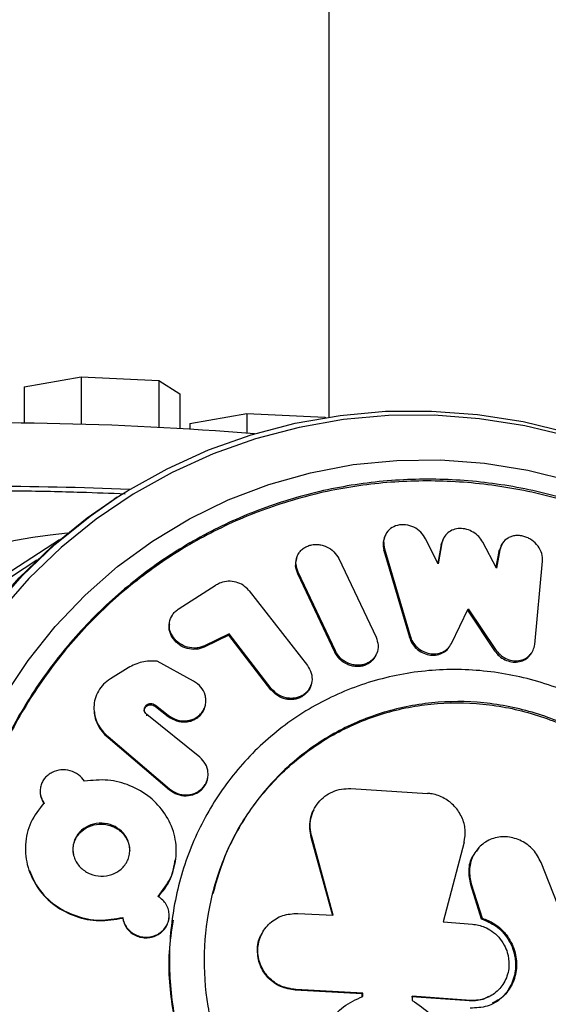
# Model space of a CAD drawing. Units: millimetres. Extents: x 126 to 7716, y 2327 to 9812.
# Drawn here: x 3936 to 3986, y 3061 to 3153 of the extents above; entities that cross this region are included whole.
import ezdxf

# ---------------------------------------------------------------- set-up
doc = ezdxf.new("R2010")
doc.units = ezdxf.units.MM

msp = doc.modelspace()

# ---------------------------------------------------------------- linework, layer by layer
at = {"color": 7, "linetype": 'Continuous', "lineweight": 25, "ltscale": 40}
for p, q in [((3965.261, 3115.875), (3965.261, 5990.765)), ((3936.855, 3118.695), (3942.162, 3119.616)), ((3942.162, 3119.616), (3942.162, 3115.191)), ((3942.162, 3119.616), (3949.412, 3119.279)), ((3936.855, 3118.695), (3936.855, 3115.292)), ((3949.412, 3119.279), (3949.412, 3114.907)), ((3949.412, 3119.279), (3951.354, 3118.02)), ((3951.354, 3118.02), (3951.354, 3114.8)), ((3952.291, 3115.28), (3957.598, 3116.202)), ((3957.598, 3116.202), (3957.598, 3114.363)), ((3957.598, 3116.202), (3964.848, 3115.864)), ((3964.848, 3115.864), (3964.848, 3115.81)), ((3964.848, 3115.864), (3964.914, 3115.821)), ((3952.291, 3115.28), (3952.291, 3114.744)), ((3945.522, 3108.395), (3945.251, 3108.219)), ((3940.165, 3104.443), (3914.024, 3087.502)), ((3970.434, 3104.764), (3970.377, 3104.616)), ((3975.384, 3102.214), (3974.226, 3104.534)), ((3975.681, 3103.999), (3975.354, 3102.275)), ((3975.751, 3104.146), (3975.384, 3102.214)), ((3975.844, 3104.444), (3975.681, 3103.999)), ((3975.681, 3103.999), (3975.751, 3104.146)), ((3975.903, 3104.597), (3975.833, 3104.449)), ((3980.819, 3101.81), (3979.542, 3104.222)), ((3981.279, 3103.906), (3981.053, 3103.358)), ((3981.348, 3104.059), (3981.265, 3103.912)), ((3970.355, 3103.451), (3970.411, 3103.597)), ((3970.355, 3103.451), (3972.724, 3095.364)), ((3970.411, 3103.597), (3972.786, 3095.49)), ((3981.053, 3103.358), (3980.778, 3101.887)), ((3981.136, 3103.503), (3980.819, 3101.81)), ((3981.053, 3103.358), (3981.136, 3103.503)), ((3938.045, 3102.543), (3911.905, 3085.602)), ((3962.217, 3102.697), (3962.18, 3102.553)), ((3966.161, 3102.683), (3969.619, 3095.367)), ((3984.386, 3094.705), (3985.118, 3102.437)), ((3962.331, 3101.28), (3962.368, 3101.42)), ((3965.781, 3093.982), (3962.331, 3101.28)), ((3965.827, 3094.104), (3962.368, 3101.42)), ((3951.202, 3097.972), (3954.744, 3100.232)), ((3957.799, 3099.686), (3957.759, 3099.735)), ((3957.799, 3099.686), (3963.226, 3092.73)), ((3976.633, 3094.789), (3978.198, 3098.011)), ((3978.122, 3097.879), (3980.656, 3094.107)), ((3978.198, 3098.011), (3980.738, 3094.23)), ((3950.375, 3096.585), (3950.368, 3096.457)), ((3955.937, 3095.672), (3953.644, 3094.568)), ((3955.916, 3095.545), (3955.937, 3095.672)), ((3959.862, 3090.598), (3955.937, 3095.672)), ((3955.916, 3095.545), (3953.629, 3094.445)), ((3959.831, 3090.484), (3955.916, 3095.545)), ((3972.724, 3095.364), (3972.786, 3095.49)), ((3976.561, 3094.665), (3976.633, 3094.789)), ((3953.629, 3094.445), (3953.644, 3094.568)), ((3965.781, 3093.982), (3965.827, 3094.104)), ((3969.595, 3093.687), (3969.65, 3093.808)), ((3980.656, 3094.107), (3980.738, 3094.23)), ((3983.977, 3093.744), (3984.067, 3093.866)), ((3952.638, 3091.277), (3949.244, 3093.129)), ((3946.546, 3092.528), (3944.885, 3091.491)), ((3959.831, 3090.484), (3959.862, 3090.598)), ((3963.515, 3090.793), (3963.555, 3090.907)), ((3943.365, 3088.515), (3943.375, 3088.406)), ((3949.074, 3088.931), (3949.078, 3089.041)), ((3949.074, 3088.931), (3950.269, 3087.992)), ((3949.078, 3089.041), (3950.277, 3088.1)), ((3948.279, 3088.063), (3948.282, 3088.171)), ((3953.204, 3084.2), (3948.282, 3088.171)), ((3950.269, 3087.992), (3950.277, 3088.1)), ((3944.666, 3086.124), (3950.403, 3081.261)), ((3944.673, 3086.021), (3944.666, 3086.124)), ((3944.673, 3086.021), (3950.395, 3081.17)), ((3953.936, 3082.209), (3953.953, 3082.303)), ((3950.395, 3081.17), (3950.403, 3081.261)), ((3967.262, 3081.274), (3974.395, 3080.835)), ((3938.405, 3080.604), (3938.418, 3080.548)), ((3938.729, 3079.848), (3938.708, 3079.936)), ((3963.813, 3079.286), (3963.773, 3079.2)), ((3963.589, 3076.723), (3963.629, 3076.803)), ((3965.594, 3069.425), (3963.589, 3076.723)), ((3965.639, 3069.488), (3963.629, 3076.803)), ((3977.818, 3076.277), (3975.869, 3068.857)), ((3979.258, 3075.856), (3979.179, 3075.779)), ((3941.439, 3075.191), (3941.451, 3075.126)), ((3950.963, 3074.645), (3950.972, 3074.72)), ((3937.298, 3073.725), (3937.322, 3073.652)), ((3986.886, 3069.595), (3984.975, 3074.405)), ((3978.41, 3072.338), (3978.486, 3072.407)), ((3978.41, 3072.338), (3979.406, 3069.155)), ((3978.486, 3072.407), (3979.485, 3069.217)), ((3946.037, 3069.222), (3946.034, 3069.284)), ((3950.337, 3069.173), (3950.345, 3069.235)), ((3950.636, 3069.118), (3950.628, 3069.056)), ((3962.326, 3069.657), (3965.639, 3069.488)), ((3979.406, 3069.155), (3979.485, 3069.217)), ((3975.869, 3068.857), (3978.589, 3068.661)), ((3958.967, 3067.719), (3958.939, 3067.661)), ((3962.103, 3062.513), (3962.139, 3062.559)), ((3968.335, 3062.18), (3962.103, 3062.513)), ((3968.387, 3062.225), (3962.139, 3062.559)), ((3968.325, 3061.886), (3968.335, 3062.18)), ((3968.335, 3062.18), (3968.387, 3062.225)), ((3968.377, 3061.93), (3968.387, 3062.225)), ((3978.326, 3061.52), (3972.927, 3061.896)), ((3972.99, 3061.94), (3972.976, 3061.554)), ((3978.402, 3061.563), (3972.99, 3061.94)), ((3980.108, 3061.877), (3980.188, 3061.921)), ((3978.326, 3061.52), (3978.402, 3061.563))]:
    msp.add_line(p, q, dxfattribs=at)
at = {"color": 7, "linetype": 'Continuous', "lineweight": 25, "ltscale": 40, "flags": 128}
for points in [[(3987.618, 3114.048), (3983.458, 3115.052), (3979.248, 3115.716), (3975.014, 3116.033), (3970.785, 3116.003), (3966.587, 3115.624), (3962.449, 3114.901), (3958.396, 3113.837), (3954.455, 3112.439), (3950.651, 3110.717), (3947.01, 3108.682), (3943.555, 3106.346), (3940.308, 3103.725), (3937.29, 3100.836), (3934.521, 3097.697)], [(3945.522, 3108.395), (3946.486, 3109.004), (3950.164, 3111.06), (3954.006, 3112.8), (3957.988, 3114.212), (3962.082, 3115.287), (3966.263, 3116.018), (3970.503, 3116.4), (3974.776, 3116.43), (3979.052, 3116.11), (3983.306, 3115.44), (3987.508, 3114.425)], [(3934.99, 3089.838), (3937.227, 3093.216), (3939.746, 3096.376), (3942.528, 3099.293), (3945.553, 3101.948), (3948.801, 3104.321), (3952.246, 3106.395), (3955.865, 3108.155), (3959.631, 3109.588), (3963.517, 3110.684), (3967.496, 3111.435), (3971.538, 3111.836), (3975.615, 3111.883), (3979.697, 3111.577), (3983.754, 3110.92), (3987.757, 3109.916)], [(3922.507, 3057.32), (3922.11, 3061.682), (3922.057, 3066.046), (3922.349, 3070.384), (3922.983, 3074.668), (3923.955, 3078.871), (3925.26, 3082.965), (3926.888, 3086.923), (3928.829, 3090.719), (3931.071, 3094.33), (3933.598, 3097.732), (3936.396, 3100.902), (3939.444, 3103.821), (3942.724, 3106.469), (3945.251, 3108.219)], [(3922.778, 3057.496), (3922.381, 3061.857), (3922.328, 3066.221), (3922.62, 3070.56), (3923.254, 3074.844), (3924.226, 3079.046), (3925.53, 3083.14), (3927.159, 3087.098), (3929.1, 3090.895), (3931.341, 3094.506), (3933.869, 3097.907), (3936.666, 3101.078), (3939.715, 3103.996), (3942.995, 3106.644), (3945.522, 3108.395)], [(3940.15, 3104.431), (3940.111, 3104.399), (3940.073, 3104.365)], [(3938.015, 3102.514), (3937.977, 3102.48), (3937.942, 3102.444)]]:
    msp.add_lwpolyline(points, dxfattribs=at)
at = {"color": 7, "linetype": 'Continuous', "lineweight": 25, "ltscale": 1600}
for centre, radius, start, end in [((3933.278, 2807.028), 308.293, 85.34614, 92.53089), ((3933.339, 2789.523), 319.881, 87.60902, 92.4501), ((3946.313, 3049.876), 55.445, 95.59837, 148.84161)]:
    msp.add_arc(centre, radius, start, end, dxfattribs=at)
at = {"color": 7, "linetype": 'Continuous', "lineweight": 25, "ltscale": 40}
for points in [[(4022.694, 3059.496), (4022.561, 3057.451), (4022.297, 3053.361), (4020.905, 3047.406), (4018.811, 3041.713), (4015.978, 3036.385), (4012.475, 3031.511), (4008.355, 3027.175), (4003.692, 3023.452), (3998.564, 3020.404), (3993.059, 3018.084), (3987.272, 3016.533), (3981.3, 3015.775), (3975.248, 3015.825), (3969.217, 3016.681), (3963.312, 3018.329), (3957.633, 3020.741), (3952.277, 3023.874), (3947.337, 3027.677), (3942.896, 3032.083), (3939.031, 3037.018), (3935.808, 3042.396), (3933.282, 3048.126), (3931.495, 3054.11), (3930.48, 3060.245), (3930.253, 3066.427), (3930.817, 3072.549), (3932.164, 3078.507), (3934.27, 3084.199), (3937.1, 3089.527), (3940.604, 3094.401), (3944.723, 3098.737), (3949.386, 3102.461), (3954.514, 3105.508), (3960.019, 3107.828), (3965.807, 3109.38), (3971.778, 3110.137), (3977.831, 3110.088), (3983.861, 3109.231), (3989.767, 3107.583), (3995.446, 3105.172), (4000.801, 3102.038), (4005.741, 3098.235), (4010.182, 3093.829), (4014.047, 3088.895), (4017.27, 3083.516), (4019.799, 3077.786), (4021.573, 3071.803), (4022.634, 3065.665), (4022.674, 3061.552), (4022.694, 3059.496)], [(4022.51, 3059.458), (4022.378, 3057.418), (4022.113, 3053.338), (4020.725, 3047.398), (4018.636, 3041.719), (4015.81, 3036.404), (4012.316, 3031.542), (4008.206, 3027.216), (4003.554, 3023.502), (3998.439, 3020.462), (3992.947, 3018.148), (3987.174, 3016.6), (3981.217, 3015.844), (3975.179, 3015.894), (3969.163, 3016.748), (3963.273, 3018.392), (3957.607, 3020.797), (3952.265, 3023.924), (3947.337, 3027.717), (3942.907, 3032.112), (3939.051, 3037.035), (3935.836, 3042.4), (3933.316, 3048.116), (3931.534, 3054.085), (3930.521, 3060.205), (3930.294, 3066.372), (3930.857, 3072.479), (3932.201, 3078.423), (3934.302, 3084.101), (3937.124, 3089.416), (3940.62, 3094.278), (3944.729, 3098.603), (3949.381, 3102.318), (3954.497, 3105.358), (3959.988, 3107.672), (3965.762, 3109.22), (3971.718, 3109.976), (3977.756, 3109.926), (3983.772, 3109.072), (3989.663, 3107.428), (3995.328, 3105.022), (4000.67, 3101.896), (4005.599, 3098.103), (4010.028, 3093.707), (4013.884, 3088.785), (4017.099, 3083.42), (4019.622, 3077.704), (4021.392, 3071.735), (4022.45, 3065.612), (4022.49, 3061.509), (4022.51, 3059.458)], [(4005.931, 3061.925), (4005.777, 3060.082), (4005.469, 3056.397), (4003.671, 3051.182), (4000.97, 3046.454), (3997.372, 3042.403), (3993.04, 3039.181), (3988.136, 3036.913), (3982.849, 3035.687), (3977.382, 3035.549), (3971.944, 3036.505), (3966.746, 3038.517), (3961.986, 3041.509), (3957.847, 3045.366), (3954.49, 3049.939), (3952.042, 3055.053), (3950.598, 3060.511), (3950.213, 3066.103), (3950.902, 3071.615), (3952.639, 3076.834), (3955.356, 3081.56), (3958.95, 3085.612), (3963.283, 3088.834), (3968.187, 3091.102), (3973.474, 3092.328), (3978.941, 3092.466), (3984.379, 3091.51), (3989.577, 3089.498), (3994.337, 3086.506), (3998.474, 3082.649), (4001.836, 3078.076), (4004.268, 3072.963), (4005.773, 3067.501), (4005.878, 3063.784), (4005.931, 3061.925)], [(4003.076, 3062.273), (4002.939, 3060.632), (4002.664, 3057.35), (4001.064, 3052.706), (3998.658, 3048.495), (3995.454, 3044.887), (3991.597, 3042.018), (3987.229, 3039.999), (3982.521, 3038.907), (3977.652, 3038.784), (3972.81, 3039.635), (3968.18, 3041.427), (3963.941, 3044.092), (3960.256, 3047.526), (3957.266, 3051.599), (3955.086, 3056.153), (3953.8, 3061.013), (3953.457, 3065.993), (3954.071, 3070.902), (3955.618, 3075.55), (3958.038, 3079.759), (3961.238, 3083.367), (3965.096, 3086.236), (3969.463, 3088.256), (3974.172, 3089.348), (3979.041, 3089.471), (3983.883, 3088.62), (3988.513, 3086.827), (3992.752, 3084.163), (3996.436, 3080.728), (3999.43, 3076.655), (4001.595, 3072.103), (4002.935, 3067.238), (4003.029, 3063.928), (4003.076, 3062.273)]]:
    msp.add_open_spline(points, degree=3, dxfattribs=at)
for points, knots in [([(3946.266, 3108.695), (3944.898, 3108.749), (3941.673, 3108.878), (3936.433, 3108.984), (3930.618, 3109.028), (3923.478, 3108.994), (3918.342, 3108.874), (3915.147, 3108.8)], [0, 0, 0, 0, 0.134334, 0.316785, 0.504143, 0.691542, 1, 1, 1, 1]), ([(3974.226, 3104.534), (3974.092, 3104.75), (3973.826, 3105.18), (3973.148, 3105.637), (3972.504, 3105.842), (3971.98, 3105.854), (3971.482, 3105.774), (3970.915, 3105.513), (3970.479, 3104.967), (3970.265, 3104.3), (3970.363, 3103.831), (3970.411, 3103.597)], [0, 0, 0, 0, 0.12562, 0.249728, 0.375057, 0.436454, 0.499885, 0.623542, 0.74968, 0.87503, 1, 1, 1, 1]), ([(3979.542, 3104.222), (3979.429, 3104.401), (3979.203, 3104.756), (3978.673, 3105.168), (3978.063, 3105.442), (3977.412, 3105.519), (3976.794, 3105.413), (3976.287, 3105.116), (3975.904, 3104.688), (3975.802, 3104.327), (3975.751, 3104.146)], [0, 0, 0, 0, 0.125598, 0.249627, 0.374999, 0.499367, 0.62348, 0.749386, 0.874173, 1, 1, 1, 1]), ([(3985.118, 3102.437), (3985.114, 3102.677), (3985.105, 3103.157), (3984.727, 3103.864), (3984.243, 3104.355), (3983.763, 3104.628), (3983.377, 3104.766), (3982.982, 3104.841), (3982.595, 3104.839), (3982.228, 3104.76), (3981.792, 3104.56), (3981.334, 3104.171), (3981.202, 3103.726), (3981.136, 3103.503)], [0, 0, 0, 0, 0.124694, 0.2495, 0.375186, 0.43635, 0.499365, 0.562572, 0.623806, 0.685503, 0.750076, 0.87459, 1, 1, 1, 1]), ([(3962.368, 3101.42), (3962.28, 3101.664), (3962.105, 3102.15), (3962.208, 3102.779), (3962.432, 3103.219), (3962.678, 3103.508), (3962.987, 3103.742), (3963.352, 3103.908), (3963.753, 3104), (3964.173, 3104.01), (3964.595, 3103.944), (3965.13, 3103.756), (3965.737, 3103.362), (3966.02, 3102.909), (3966.161, 3102.683)], [0, 0, 0, 0, 0.124718, 0.249303, 0.312149, 0.374398, 0.437109, 0.4995, 0.561944, 0.624711, 0.687099, 0.750164, 0.875036, 1, 1, 1, 1]), ([(3970.405, 3104.607), (3970.348, 3104.456), (3970.211, 3104.091), (3970.301, 3103.688), (3970.355, 3103.451)], [0, 0, 0, 0, 0.413706, 1, 1, 1, 1]), ([(3962.331, 3101.28), (3962.236, 3101.524), (3962.07, 3101.949), (3962.169, 3102.37), (3962.211, 3102.548)], [0, 0, 0, 0, 0.575782, 1, 1, 1, 1]), ([(3957.759, 3099.735), (3957.597, 3099.902), (3957.272, 3100.236), (3956.591, 3100.526), (3955.864, 3100.609), (3955.221, 3100.493), (3954.881, 3100.307), (3954.744, 3100.232)], [0, 0, 0, 0, 0.21392, 0.427841, 0.641725, 0.855594, 1, 1, 1, 1]), ([(3953.644, 3094.568), (3953.521, 3094.517), (3953.274, 3094.415), (3952.735, 3094.331), (3952.041, 3094.401), (3951.296, 3094.75), (3950.723, 3095.305), (3950.388, 3095.998), (3950.339, 3096.751), (3950.565, 3097.343), (3950.884, 3097.741), (3951.096, 3097.895), (3951.202, 3097.972)], [0, 0, 0, 0, 0.062481, 0.125511, 0.2504, 0.375309, 0.500186, 0.62498, 0.749671, 0.874307, 0.93723, 1, 1, 1, 1]), ([(3953.629, 3094.445), (3953.507, 3094.394), (3953.259, 3094.292), (3952.72, 3094.212), (3952.031, 3094.279), (3951.282, 3094.62), (3950.711, 3095.184), (3950.39, 3095.868), (3950.3, 3096.401), (3950.393, 3096.641), (3950.397, 3096.652)], [0, 0, 0, 0, 0.082062, 0.166243, 0.331399, 0.494423, 0.662062, 0.827629, 0.992066, 1, 1, 1, 1]), ([(3969.619, 3095.367), (3969.702, 3095.117), (3969.868, 3094.617), (3969.726, 3093.853), (3969.366, 3093.323), (3968.953, 3093.014), (3968.591, 3092.851), (3968.195, 3092.76), (3967.782, 3092.75), (3967.367, 3092.817), (3966.84, 3093.007), (3966.24, 3093.408), (3965.964, 3093.872), (3965.827, 3094.104)], [0, 0, 0, 0, 0.124817, 0.2495093, 0.3740877, 0.4367837, 0.4993, 0.5618538, 0.6246045, 0.6870478, 0.7500961, 0.8750022, 1, 1, 1, 1]), ([(3972.724, 3095.364), (3972.795, 3095.169), (3972.937, 3094.784), (3973.365, 3094.292), (3973.897, 3093.913), (3974.522, 3093.707), (3975.164, 3093.671), (3975.754, 3093.844), (3976.26, 3094.17), (3976.46, 3094.499), (3976.561, 3094.665)], [0, 0, 0, 0, 0.126365, 0.249715, 0.375524, 0.499617, 0.624527, 0.749649, 0.873742, 1, 1, 1, 1]), ([(3972.786, 3095.49), (3972.858, 3095.294), (3972.999, 3094.908), (3973.429, 3094.416), (3973.963, 3094.035), (3974.588, 3093.828), (3975.233, 3093.793), (3975.824, 3093.967), (3976.331, 3094.293), (3976.532, 3094.622), (3976.633, 3094.789)], [0, 0, 0, 0, 0.126364, 0.249713, 0.375499, 0.499616, 0.624501, 0.749648, 0.873718, 1, 1, 1, 1]), ([(3980.738, 3094.23), (3980.869, 3094.06), (3981.129, 3093.723), (3981.687, 3093.372), (3982.297, 3093.168), (3982.918, 3093.167), (3983.49, 3093.335), (3983.943, 3093.678), (3984.277, 3094.14), (3984.349, 3094.515), (3984.386, 3094.705)], [0, 0, 0, 0, 0.125747, 0.249699, 0.37456, 0.499603, 0.623588, 0.749651, 0.87328, 1, 1, 1, 1]), ([(3969.583, 3093.694), (3969.472, 3093.495), (3969.3, 3093.185), (3968.898, 3092.895), (3968.539, 3092.731), (3968.144, 3092.641), (3967.732, 3092.631), (3967.318, 3092.697), (3966.792, 3092.887), (3966.193, 3093.287), (3965.919, 3093.75), (3965.781, 3093.982)], [0, 0, 0, 0, 0.152735, 0.237603, 0.322229, 0.406904, 0.491847, 0.576373, 0.661718, 0.830797, 1, 1, 1, 1]), ([(3980.656, 3094.107), (3980.787, 3093.938), (3981.047, 3093.601), (3981.603, 3093.251), (3982.211, 3093.048), (3982.832, 3093.045), (3983.395, 3093.218), (3983.782, 3093.476), (3983.92, 3093.696), (3983.959, 3093.757)], [0, 0, 0, 0, 0.157482, 0.312715, 0.469117, 0.625685, 0.780991, 0.938836, 1, 1, 1, 1]), ([(3949.244, 3093.129), (3948.761, 3093.142), (3947.802, 3093.169), (3946.962, 3092.741), (3946.546, 3092.528)], [0, 0, 0, 0, 0.5034645, 1, 1, 1, 1]), ([(3963.226, 3092.73), (3963.366, 3092.499), (3963.645, 3092.037), (3963.689, 3091.241), (3963.467, 3090.628), (3963.141, 3090.224), (3962.831, 3089.978), (3962.47, 3089.797), (3962.073, 3089.692), (3961.656, 3089.663), (3961.102, 3089.732), (3960.427, 3089.996), (3960.05, 3090.397), (3959.862, 3090.598)], [0, 0, 0, 0, 0.124817, 0.249511, 0.374092, 0.43679, 0.499305, 0.561863, 0.624609, 0.687058, 0.750098, 0.875003, 1, 1, 1, 1]), ([(3944.885, 3091.491), (3944.665, 3091.332), (3944.224, 3091.015), (3943.747, 3090.37), (3943.435, 3089.647), (3943.323, 3088.875), (3943.397, 3088.096), (3943.661, 3087.356), (3944.077, 3086.674), (3944.47, 3086.307), (3944.666, 3086.124)], [0, 0, 0, 0, 0.125101, 0.249824, 0.374057, 0.499479, 0.62406, 0.749665, 0.875282, 1, 1, 1, 1]), ([(3950.277, 3088.1), (3950.53, 3087.937), (3951.027, 3087.616), (3951.804, 3087.562), (3952.385, 3087.658), (3952.796, 3087.819), (3953.148, 3088.066), (3953.434, 3088.385), (3953.651, 3088.748), (3953.773, 3089.143), (3953.792, 3089.561), (3953.69, 3090.107), (3953.374, 3090.773), (3952.886, 3091.107), (3952.638, 3091.277)], [0, 0, 0, 0, 0.1266097, 0.2491087, 0.314105, 0.3750804, 0.435649, 0.4995551, 0.5629456, 0.62361, 0.6850223, 0.7504867, 0.8733505, 1, 1, 1, 1]), ([(3963.597, 3091.141), (3963.597, 3091.139), (3963.616, 3090.882), (3963.416, 3090.515), (3963.105, 3090.112), (3962.792, 3089.866), (3962.434, 3089.685), (3962.037, 3089.581), (3961.621, 3089.551), (3961.068, 3089.62), (3960.395, 3089.884), (3960.02, 3090.284), (3959.831, 3090.484)], [0, 0, 0, 0, 0.001215, 0.166962, 0.250287, 0.333646, 0.416948, 0.500499, 0.583628, 0.667543, 0.833546, 1, 1, 1, 1]), ([(3954.451, 3071.519), (3954.833, 3072.835), (3955.669, 3075.712), (3958.027, 3079.666), (3961.2, 3083.272), (3965.054, 3086.133), (3969.409, 3088.148), (3974.106, 3089.237), (3978.963, 3089.36), (3983.794, 3088.511), (3988.412, 3086.723), (3992.641, 3084.065), (3996.316, 3080.638), (3999.302, 3076.576), (4001.462, 3072.034), (4002.799, 3067.181), (4002.893, 3063.879), (4002.94, 3062.228)], [0, 0, 0, 0, 0.0567506, 0.1241256, 0.1915005, 0.2588755, 0.3262505, 0.3936254, 0.4610004, 0.5283753, 0.5957503, 0.6631252, 0.7305002, 0.7978751, 0.8652501, 0.932625, 1, 1, 1, 1]), ([(3943.398, 3088.408), (3943.406, 3088.27), (3943.429, 3087.873), (3943.676, 3087.25), (3944.083, 3086.569), (3944.477, 3086.203), (3944.673, 3086.021)], [0, 0, 0, 0, 0.151173, 0.434735, 0.718438, 1, 1, 1, 1]), ([(3948.282, 3088.171), (3948.223, 3088.227), (3948.107, 3088.338), (3948.048, 3088.531), (3948.043, 3088.684), (3948.065, 3088.798), (3948.112, 3088.903), (3948.184, 3088.998), (3948.273, 3089.078), (3948.377, 3089.139), (3948.495, 3089.177), (3948.659, 3089.197), (3948.872, 3089.174), (3949.009, 3089.086), (3949.078, 3089.041)], [0, 0, 0, 0, 0.125287, 0.249265, 0.313773, 0.37518, 0.436187, 0.499535, 0.56279, 0.62386, 0.685464, 0.750265, 0.874637, 1, 1, 1, 1]), ([(3948.047, 3088.517), (3948.046, 3088.537), (3948.043, 3088.594), (3948.063, 3088.688), (3948.11, 3088.794), (3948.182, 3088.888), (3948.27, 3088.968), (3948.375, 3089.028), (3948.492, 3089.066), (3948.655, 3089.086), (3948.868, 3089.064), (3949.005, 3088.975), (3949.074, 3088.931)], [0, 0, 0, 0, 0.044905, 0.130381, 0.215285, 0.303432, 0.391497, 0.476506, 0.562241, 0.652409, 0.82555, 1, 1, 1, 1]), ([(3950.269, 3087.992), (3950.518, 3087.835), (3950.893, 3087.598), (3951.481, 3087.483), (3951.927, 3087.476), (3952.365, 3087.554), (3952.772, 3087.721), (3953.131, 3087.963), (3953.422, 3088.276), (3953.626, 3088.642), (3953.727, 3088.923), (3953.734, 3089.077), (3953.735, 3089.093)], [0, 0, 0, 0, 0.197067, 0.29671, 0.394835, 0.494136, 0.592485, 0.691471, 0.790327, 0.889135, 0.988664, 1, 1, 1, 1]), ([(3950.403, 3081.261), (3950.636, 3081.095), (3951.095, 3080.77), (3951.824, 3080.673), (3952.383, 3080.725), (3952.787, 3080.845), (3953.149, 3081.045), (3953.462, 3081.316), (3953.721, 3081.635), (3953.899, 3081.997), (3953.986, 3082.39), (3953.983, 3082.924), (3953.803, 3083.605), (3953.406, 3084), (3953.204, 3084.2)], [0, 0, 0, 0, 0.126489, 0.249258, 0.314154, 0.375515, 0.436287, 0.499545, 0.56356, 0.624415, 0.685552, 0.750315, 0.873215, 1, 1, 1, 1]), ([(3942.475, 3081.957), (3942.306, 3082.176), (3941.964, 3082.62), (3941.159, 3082.972), (3940.287, 3083.072), (3939.574, 3082.858), (3939.084, 3082.557), (3938.774, 3082.261), (3938.543, 3081.91), (3938.397, 3081.517), (3938.331, 3081.105), (3938.361, 3080.695), (3938.482, 3080.296), (3938.631, 3080.058), (3938.708, 3079.936)], [0, 0, 0, 0, 0.122797, 0.249394, 0.374331, 0.498455, 0.562978, 0.624414, 0.68545, 0.748792, 0.811937, 0.873091, 0.934909, 1, 1, 1, 1]), ([(3949.334, 3071.236), (3949.765, 3071.796), (3950.626, 3072.917), (3951.106, 3074.982), (3950.942, 3077.076), (3950.043, 3078.969), (3948.619, 3080.559), (3946.766, 3081.616), (3944.641, 3082.194), (3943.206, 3082.037), (3942.475, 3081.957)], [0, 0, 0, 0, 0.124895, 0.2496084, 0.3727984, 0.4996284, 0.6205259, 0.7495425, 0.8722871, 1, 1, 1, 1]), ([(3950.395, 3081.17), (3950.625, 3081.01), (3951.085, 3080.691), (3951.944, 3080.557), (3952.643, 3080.696), (3953.132, 3080.957), (3953.448, 3081.222), (3953.698, 3081.544), (3953.861, 3081.868), (3953.903, 3082.087), (3953.921, 3082.176)], [0, 0, 0, 0, 0.187201, 0.374245, 0.561107, 0.655236, 0.748888, 0.842794, 0.936804, 1, 1, 1, 1]), ([(3963.629, 3076.803), (3963.569, 3077.081), (3963.448, 3077.639), (3963.522, 3078.488), (3963.776, 3079.29), (3964.222, 3080.001), (3964.827, 3080.588), (3965.565, 3081.011), (3966.391, 3081.268), (3966.972, 3081.272), (3967.262, 3081.274)], [0, 0, 0, 0, 0.124533, 0.249954, 0.374806, 0.499493, 0.624501, 0.749619, 0.874762, 1, 1, 1, 1]), ([(3938.422, 3080.549), (3938.451, 3080.434), (3938.514, 3080.185), (3938.654, 3079.966), (3938.729, 3079.848)], [0, 0, 0, 0, 0.4608925, 1, 1, 1, 1]), ([(3977.822, 3076.291), (3977.879, 3076.678), (3977.995, 3077.452), (3977.656, 3078.632), (3976.975, 3079.659), (3975.996, 3080.424), (3975.08, 3080.764), (3974.539, 3080.82), (3974.395, 3080.835)], [0, 0, 0, 0, 0.186545, 0.373096, 0.559505, 0.745818, 0.932172, 1, 1, 1, 1]), ([(3938.708, 3079.936), (3938.253, 3079.359), (3937.346, 3078.207), (3936.873, 3076.053), (3937.1, 3073.893), (3938.094, 3071.934), (3939.643, 3070.356), (3941.649, 3069.35), (3943.858, 3068.889), (3945.325, 3069.155), (3946.034, 3069.284)], [0, 0, 0, 0, 0.1251895, 0.2498218, 0.3739933, 0.499804, 0.6261346, 0.7497274, 0.8789657, 1, 1, 1, 1]), ([(3963.589, 3076.723), (3963.528, 3077.001), (3963.405, 3077.559), (3963.495, 3078.396), (3963.623, 3078.958), (3963.772, 3079.196), (3963.774, 3079.199)], [0, 0, 0, 0, 0.3306736, 0.6637045, 0.9952262, 1, 1, 1, 1]), ([(3941.396, 3075.648), (3941.407, 3075.815), (3941.427, 3076.143), (3941.59, 3076.613), (3941.85, 3077.041), (3942.313, 3077.527), (3943.06, 3077.975), (3944.096, 3078.108), (3945.114, 3077.907), (3945.966, 3077.333), (3946.469, 3076.658), (3946.664, 3076.026), (3946.707, 3075.533), (3946.66, 3075.038), (3946.505, 3074.568), (3946.242, 3074.143), (3945.781, 3073.662), (3945.036, 3073.208), (3944.006, 3073.076), (3942.984, 3073.272), (3942.128, 3073.841), (3941.625, 3074.523), (3941.42, 3075.154), (3941.404, 3075.481), (3941.396, 3075.648)], [0, 0, 0, 0, 0.031815, 0.062514, 0.093294, 0.125352, 0.187501, 0.250101, 0.31342, 0.374882, 0.437979, 0.468378, 0.499844, 0.531931, 0.562349, 0.592874, 0.625249, 0.686633, 0.75016, 0.811851, 0.874883, 0.937702, 0.96836, 1, 1, 1, 1]), ([(3941.455, 3075.126), (3941.434, 3075.274), (3941.389, 3075.584), (3941.45, 3076.063), (3941.61, 3076.533), (3941.869, 3076.962), (3942.327, 3077.45), (3943.076, 3077.88), (3944.1, 3078.03), (3945.108, 3077.814), (3945.969, 3077.263), (3946.454, 3076.575), (3946.661, 3075.967), (3946.679, 3075.658), (3946.687, 3075.513)], [0, 0, 0, 0, 0.054324, 0.114109, 0.173811, 0.233289, 0.293156, 0.411935, 0.530817, 0.649724, 0.76857, 0.887303, 0.947191, 1, 1, 1, 1]), ([(3984.975, 3074.405), (3984.759, 3074.815), (3984.326, 3075.634), (3983.177, 3076.468), (3981.863, 3076.863), (3980.524, 3076.719), (3979.366, 3076.095), (3978.692, 3075.19), (3978.384, 3074.347), (3978.247, 3073.464), (3978.392, 3072.822), (3978.486, 3072.407)], [0, 0, 0, 0, 0.1249718, 0.249815, 0.3744389, 0.4994045, 0.6261286, 0.7491889, 0.8199684, 0.8837688, 1, 1, 1, 1]), ([(3979.211, 3075.753), (3978.978, 3075.495), (3978.458, 3074.917), (3978.143, 3073.669), (3978.321, 3072.782), (3978.41, 3072.338)], [0, 0, 0, 0, 0.288488, 0.644145, 1, 1, 1, 1]), ([(3949.329, 3071.169), (3949.772, 3071.726), (3950.6, 3072.766), (3950.821, 3074.055), (3950.924, 3074.654)], [0, 0, 0, 0, 0.535132, 1, 1, 1, 1]), ([(3937.351, 3073.666), (3937.599, 3073.066), (3938.123, 3071.802), (3939.675, 3070.313), (3941.627, 3069.294), (3943.84, 3068.843), (3945.304, 3069.096), (3946.037, 3069.222)], [0, 0, 0, 0, 0.184171, 0.388053, 0.591792, 0.795436, 1, 1, 1, 1]), ([(3946.034, 3069.284), (3946.069, 3069.112), (3946.138, 3068.765), (3946.414, 3068.303), (3946.786, 3067.916), (3947.25, 3067.635), (3947.765, 3067.466), (3948.308, 3067.427), (3948.842, 3067.51), (3949.34, 3067.722), (3949.772, 3068.043), (3950.101, 3068.465), (3950.315, 3068.953), (3950.382, 3069.48), (3950.314, 3070.007), (3950.101, 3070.494), (3949.778, 3070.927), (3949.483, 3071.132), (3949.334, 3071.236)], [0, 0, 0, 0, 0.0622961, 0.1249839, 0.1875164, 0.2500735, 0.3129854, 0.3750359, 0.4380632, 0.4999156, 0.5627833, 0.6249382, 0.687418, 0.7498348, 0.8119563, 0.874634, 0.9367975, 1, 1, 1, 1]), ([(3946.037, 3069.222), (3946.072, 3069.05), (3946.141, 3068.705), (3946.416, 3068.244), (3946.787, 3067.857), (3947.25, 3067.577), (3947.764, 3067.408), (3948.305, 3067.37), (3948.839, 3067.452), (3949.336, 3067.665), (3949.765, 3067.984), (3950.097, 3068.406), (3950.297, 3068.891), (3950.375, 3069.246), (3950.352, 3069.42), (3950.351, 3069.421)], [0, 0, 0, 0, 0.083047, 0.166617, 0.250012, 0.333373, 0.417272, 0.499959, 0.584012, 0.666435, 0.750275, 0.833102, 0.916426, 0.999601, 1, 1, 1, 1]), ([(3971.535, 3036.849), (3969.922, 3037.401), (3966.565, 3038.551), (3961.954, 3041.53), (3957.82, 3045.359), (3954.475, 3049.925), (3952.022, 3055.027), (3950.621, 3060.465), (3950.168, 3065.227), (3950.604, 3068.037), (3950.759, 3069.033)], [0, 0, 0, 0, 0.123725, 0.257534, 0.391343, 0.525152, 0.65896, 0.792769, 0.926578, 1, 1, 1, 1]), ([(3962.139, 3062.559), (3961.669, 3062.635), (3960.729, 3062.786), (3959.547, 3063.659), (3958.768, 3064.871), (3958.518, 3066.285), (3958.839, 3067.673), (3959.679, 3068.809), (3960.906, 3069.568), (3961.853, 3069.627), (3962.326, 3069.657)], [0, 0, 0, 0, 0.125063, 0.250012, 0.374886, 0.499745, 0.624666, 0.749724, 0.874817, 1, 1, 1, 1]), ([(3979.485, 3069.217), (3979.865, 3069.07), (3980.519, 3068.817), (3981.352, 3068.152), (3982.136, 3067.211), (3982.681, 3065.876), (3982.736, 3064.298), (3982.277, 3062.864), (3981.323, 3061.688), (3979.97, 3060.897), (3978.918, 3060.858), (3978.377, 3060.838)], [0, 0, 0, 0, 0.097401, 0.167735, 0.250459, 0.385491, 0.500031, 0.623176, 0.744697, 0.868834, 1, 1, 1, 1]), ([(3979.406, 3069.155), (3979.89, 3068.955), (3980.859, 3068.555), (3981.982, 3067.313), (3982.594, 3065.825), (3982.652, 3064.225), (3982.166, 3062.797), (3981.359, 3061.74), (3980.667, 3061.407), (3980.419, 3061.289)], [0, 0, 0, 0, 0.1529, 0.305753, 0.47118, 0.611297, 0.767418, 0.916905, 1, 1, 1, 1]), ([(3978.589, 3068.661), (3978.971, 3068.595), (3979.602, 3068.486), (3980.423, 3068.019), (3981.061, 3067.458), (3981.55, 3066.762), (3981.915, 3065.888), (3982.03, 3065.002), (3981.923, 3064.149), (3981.629, 3063.276), (3980.964, 3062.358), (3980.005, 3061.782), (3979.126, 3061.554), (3978.648, 3061.56), (3978.402, 3061.563)], [0, 0, 0, 0, 0.104529, 0.172836, 0.249961, 0.328815, 0.396012, 0.499925, 0.563564, 0.627798, 0.750547, 0.869425, 0.932729, 1, 1, 1, 1]), ([(3962.103, 3062.513), (3961.634, 3062.589), (3960.696, 3062.74), (3959.519, 3063.61), (3958.731, 3064.825), (3958.522, 3066.21), (3958.638, 3067.231), (3958.934, 3067.625), (3958.953, 3067.65)], [0, 0, 0, 0, 0.197462, 0.394744, 0.591908, 0.789049, 0.986288, 1, 1, 1, 1]), ([(3972.976, 3061.554), (3973.556, 3061.175), (3974.716, 3060.416), (3975.819, 3058.667), (3976.368, 3056.648), (3976.192, 3054.547), (3975.289, 3052.609), (3973.834, 3051.143), (3971.971, 3050.262), (3969.91, 3050.071), (3967.892, 3050.591), (3966.16, 3051.774), (3964.906, 3053.468), (3964.292, 3055.485), (3964.376, 3057.584), (3965.155, 3059.505), (3966.514, 3061.09), (3967.756, 3061.65), (3968.377, 3061.93)], [0, 0, 0, 0, 0.062498, 0.124995, 0.181939, 0.250014, 0.31251, 0.375001, 0.437487, 0.49997, 0.562603, 0.624954, 0.687322, 0.749946, 0.812437, 0.874928, 0.937416, 1, 1, 1, 1]), ([(4002.94, 3062.228), (4002.803, 3060.591), (4002.529, 3057.317), (4000.932, 3052.684), (3998.533, 3048.485), (3995.336, 3044.885), (3991.489, 3042.025), (3987.131, 3040), (3982.439, 3038.952), (3978.43, 3038.723), (3976.089, 3039.2), (3975.345, 3039.352)], [0, 0, 0, 0, 0.118118, 0.236235, 0.354353, 0.47247, 0.590588, 0.708705, 0.826823, 0.94494, 1, 1, 1, 1]), ([(3980.078, 3061.925), (3979.962, 3061.847), (3979.658, 3061.641), (3979.043, 3061.519), (3978.57, 3061.52), (3978.326, 3061.52)], [0, 0, 0, 0, 0.229363, 0.602977, 1, 1, 1, 1])]:
    msp.add_open_spline(points, degree=3, knots=knots, dxfattribs=at)

doc.saveas('drawing.dxf')
